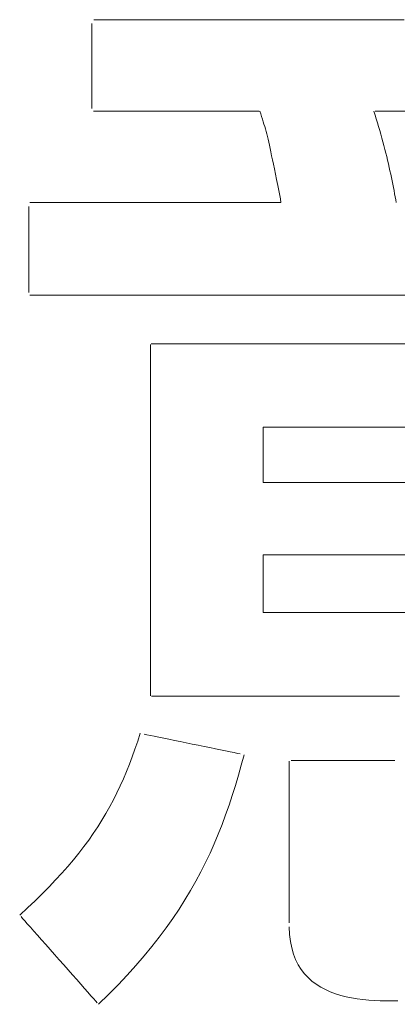
# Model space of a CAD drawing. Units: millimetres. Extents: x 2155 to 6223, y 646 to 5377.
# Drawn here: x 5328 to 5330, y 4428 to 4434 of the extents above; entities that cross this region are included whole.
import ezdxf

# ---------------------------------------------------------------- set-up
doc = ezdxf.new("R2010")
doc.units = ezdxf.units.MM
doc.layers.add('関連品', color=7, linetype='Continuous', lineweight=13)

msp = doc.modelspace()

# ---------------------------------------------------------------- linework, layer by layer
at = {"layer": '関連品', "color": 2, "linetype": 'Continuous', "lineweight": 13}
for p, q in [((5328.1679, 4434.2502), (5328.1679, 4434.2685)), ((5328.181, 4434.2938), (5328.2188, 4434.2938)), ((5328.2188, 4434.2938), (5328.2792, 4434.2938)), ((5328.2792, 4434.2938), (5328.3599, 4434.2938)), ((5328.3599, 4434.2938), (5328.4588, 4434.2938)), ((5328.4588, 4434.2938), (5328.5736, 4434.2938)), ((5328.5736, 4434.2938), (5328.7022, 4434.2938)), ((5328.7022, 4434.2938), (5328.8423, 4434.2938)), ((5328.8423, 4434.2938), (5328.9917, 4434.2938)), ((5328.9917, 4434.2938), (5329.1483, 4434.2938)), ((5329.1483, 4434.2938), (5329.3099, 4434.2938)), ((5329.3099, 4434.2938), (5329.4742, 4434.2938)), ((5329.4742, 4434.2938), (5329.639, 4434.2938)), ((5329.639, 4434.2938), (5329.8022, 4434.2938)), ((5329.8022, 4434.2938), (5329.9616, 4434.2938)), ((5329.9616, 4434.2938), (5330.1149, 4434.2938)), ((5330.1149, 4434.2938), (5330.2599, 4434.2938)), ((5328.1679, 4434.2278), (5328.1679, 4434.2502)), ((5328.1679, 4434.2018), (5328.1679, 4434.2278)), ((5328.1679, 4434.1726), (5328.1679, 4434.2018)), ((5328.1679, 4434.1409), (5328.1679, 4434.1726)), ((5328.1679, 4434.107), (5328.1679, 4434.1409)), ((5328.1679, 4434.0715), (5328.1679, 4434.107)), ((5328.1679, 4434.0348), (5328.1679, 4434.0715)), ((5328.1679, 4433.9976), (5328.1679, 4434.0348)), ((5328.1679, 4433.9602), (5328.1679, 4433.9976)), ((5328.1679, 4433.9232), (5328.1679, 4433.9602)), ((5328.1679, 4433.887), (5328.1679, 4433.9232)), ((5328.1679, 4433.8523), (5328.1679, 4433.887)), ((5328.1679, 4433.8194), (5328.1679, 4433.8523)), ((5328.1679, 4433.7889), (5328.1679, 4433.8194)), ((5328.1679, 4433.7612), (5328.1679, 4433.7889)), ((5328.1679, 4433.7369), (5328.1679, 4433.7612)), ((5328.1679, 4433.7165), (5328.1679, 4433.7369)), ((5328.1679, 4433.7004), (5328.1679, 4433.7165)), ((5328.2006, 4433.6826), (5328.18, 4433.6826)), ((5328.2302, 4433.6826), (5328.2006, 4433.6826)), ((5328.2678, 4433.6826), (5328.2302, 4433.6826)), ((5328.3125, 4433.6826), (5328.2678, 4433.6826)), ((5328.3634, 4433.6826), (5328.3125, 4433.6826)), ((5328.4196, 4433.6826), (5328.3634, 4433.6826)), ((5328.4801, 4433.6826), (5328.4196, 4433.6826)), ((5328.5441, 4433.6826), (5328.4801, 4433.6826)), ((5328.6106, 4433.6826), (5328.5441, 4433.6826)), ((5328.6787, 4433.6826), (5328.6106, 4433.6826)), ((5328.7475, 4433.6826), (5328.6787, 4433.6826)), ((5328.8161, 4433.6826), (5328.7475, 4433.6826)), ((5328.8835, 4433.6826), (5328.8161, 4433.6826)), ((5328.9488, 4433.6826), (5328.8835, 4433.6826)), ((5329.0112, 4433.6826), (5328.9488, 4433.6826)), ((5329.0697, 4433.6826), (5329.0112, 4433.6826)), ((5329.1233, 4433.6826), (5329.0697, 4433.6826)), ((5329.1713, 4433.6826), (5329.1233, 4433.6826)), ((5329.2125, 4433.6826), (5329.1713, 4433.6826)), ((5329.2462, 4433.6826), (5329.2125, 4433.6826)), ((5329.2714, 4433.6826), (5329.2462, 4433.6826)), ((5329.2872, 4433.6826), (5329.2714, 4433.6826)), ((5329.2989, 4433.6637), (5329.2927, 4433.6826)), ((5330.0551, 4433.6826), (5330.0637, 4433.6565)), ((5330.0963, 4433.6826), (5330.0657, 4433.6826)), ((5330.1453, 4433.6826), (5330.0963, 4433.6826)), ((5330.211, 4433.6826), (5330.1453, 4433.6826)), ((5330.2917, 4433.6826), (5330.211, 4433.6826)), ((5329.3048, 4433.6457), (5329.2989, 4433.6637)), ((5329.3102, 4433.6285), (5329.3048, 4433.6457)), ((5329.3154, 4433.6119), (5329.3102, 4433.6285)), ((5329.3203, 4433.5955), (5329.3154, 4433.6119)), ((5330.0637, 4433.6565), (5330.072, 4433.6305)), ((5330.072, 4433.6305), (5330.08, 4433.6045)), ((5329.3251, 4433.5794), (5329.3203, 4433.5955)), ((5329.3296, 4433.5632), (5329.3251, 4433.5794)), ((5329.3341, 4433.5468), (5329.3296, 4433.5632)), ((5329.3385, 4433.53), (5329.3341, 4433.5468)), ((5330.08, 4433.6045), (5330.0878, 4433.5787)), ((5330.0878, 4433.5787), (5330.0954, 4433.553)), ((5330.0954, 4433.553), (5330.1027, 4433.5275)), ((5329.3429, 4433.5126), (5329.3385, 4433.53)), ((5329.3473, 4433.4943), (5329.3429, 4433.5126)), ((5329.3518, 4433.4751), (5329.3473, 4433.4943)), ((5329.3565, 4433.4547), (5329.3518, 4433.4751)), ((5330.1027, 4433.5275), (5330.1098, 4433.5021)), ((5330.1098, 4433.5021), (5330.1166, 4433.4769)), ((5330.1166, 4433.4769), (5330.1233, 4433.4518)), ((5329.3613, 4433.4328), (5329.3565, 4433.4547)), ((5329.3664, 4433.4094), (5329.3613, 4433.4328)), ((5329.3718, 4433.3842), (5329.3664, 4433.4094)), ((5330.1233, 4433.4518), (5330.1297, 4433.427)), ((5330.1297, 4433.427), (5330.1358, 4433.4024)), ((5329.3775, 4433.3571), (5329.3718, 4433.3842)), ((5329.3836, 4433.3277), (5329.3775, 4433.3571)), ((5330.1358, 4433.4024), (5330.1418, 4433.3781)), ((5330.1418, 4433.3781), (5330.1476, 4433.354)), ((5330.1476, 4433.354), (5330.1532, 4433.3301)), ((5329.3901, 4433.296), (5329.3836, 4433.3277)), ((5329.3971, 4433.2618), (5329.3901, 4433.296)), ((5330.1532, 4433.3301), (5330.1585, 4433.3066)), ((5330.1585, 4433.3066), (5330.1637, 4433.2833)), ((5330.1637, 4433.2833), (5330.1687, 4433.2604)), ((5329.4047, 4433.2248), (5329.3971, 4433.2618)), ((5329.4128, 4433.1848), (5329.4047, 4433.2248)), ((5330.1687, 4433.2604), (5330.1735, 4433.2378)), ((5330.1735, 4433.2378), (5330.1781, 4433.2155)), ((5330.1781, 4433.2155), (5330.1826, 4433.1937)), ((5329.4216, 4433.1417), (5329.4128, 4433.1848)), ((5330.1826, 4433.1937), (5330.1869, 4433.1721)), ((5330.1869, 4433.1721), (5330.191, 4433.151)), ((5330.191, 4433.151), (5330.195, 4433.1303)), ((5329.431, 4433.0953), (5329.4216, 4433.1417)), ((5329.4339, 4433.0708), (5329.431, 4433.0953)), ((5330.195, 4433.1303), (5330.1988, 4433.11)), ((5330.1988, 4433.11), (5330.2025, 4433.0902)), ((5330.2025, 4433.0902), (5330.206, 4433.0708)), ((5327.7452, 4433.0267), (5327.7452, 4433.0452)), ((5327.7452, 4433.004), (5327.7452, 4433.0267)), ((5327.7534, 4433.0708), (5327.7771, 4433.0708)), ((5327.7771, 4433.0708), (5327.815, 4433.0708)), ((5327.815, 4433.0708), (5327.8656, 4433.0708)), ((5327.8656, 4433.0708), (5327.9277, 4433.0708)), ((5327.9277, 4433.0708), (5327.9997, 4433.0708)), ((5327.9997, 4433.0708), (5328.0804, 4433.0708)), ((5328.0804, 4433.0708), (5328.1683, 4433.0708)), ((5328.1683, 4433.0708), (5328.262, 4433.0708)), ((5328.262, 4433.0708), (5328.3603, 4433.0708)), ((5328.3603, 4433.0708), (5328.4616, 4433.0708)), ((5328.4616, 4433.0708), (5328.5647, 4433.0708)), ((5328.5647, 4433.0708), (5328.6681, 4433.0708)), ((5328.6681, 4433.0708), (5328.7705, 4433.0708)), ((5328.7705, 4433.0708), (5328.8705, 4433.0708)), ((5328.8705, 4433.0708), (5328.9667, 4433.0708)), ((5328.9667, 4433.0708), (5329.0577, 4433.0708)), ((5329.0577, 4433.0708), (5329.1421, 4433.0708)), ((5329.1421, 4433.0708), (5329.2186, 4433.0708)), ((5329.2186, 4433.0708), (5329.2858, 4433.0708)), ((5329.2858, 4433.0708), (5329.3423, 4433.0708)), ((5329.3423, 4433.0708), (5329.3868, 4433.0708)), ((5329.3868, 4433.0708), (5329.4178, 4433.0708)), ((5329.4178, 4433.0708), (5329.4339, 4433.0708)), ((5327.7452, 4432.9776), (5327.7452, 4433.004)), ((5327.7452, 4432.9481), (5327.7452, 4432.9776)), ((5327.7452, 4432.9159), (5327.7452, 4432.9481)), ((5327.7452, 4432.8816), (5327.7452, 4432.9159)), ((5327.7452, 4432.8457), (5327.7452, 4432.8816)), ((5327.7452, 4432.8086), (5327.7452, 4432.8457)), ((5327.7452, 4432.7709), (5327.7452, 4432.8086)), ((5327.7452, 4432.733), (5327.7452, 4432.7709)), ((5327.7452, 4432.6956), (5327.7452, 4432.733)), ((5327.7452, 4432.659), (5327.7452, 4432.6956)), ((5327.7452, 4432.6238), (5327.7452, 4432.659)), ((5327.7452, 4432.5905), (5327.7452, 4432.6238)), ((5327.7452, 4432.5596), (5327.7452, 4432.5905)), ((5327.7452, 4432.5316), (5327.7452, 4432.5596)), ((5327.7452, 4432.507), (5327.7452, 4432.5316)), ((5327.7452, 4432.4863), (5327.7452, 4432.507)), ((5327.7452, 4432.4701), (5327.7452, 4432.4863)), ((5327.821, 4432.452), (5327.7538, 4432.452)), ((5327.95, 4432.452), (5327.821, 4432.452)), ((5328.1349, 4432.452), (5327.95, 4432.452)), ((5328.37, 4432.452), (5328.1349, 4432.452)), ((5328.6496, 4432.452), (5328.37, 4432.452)), ((5328.968, 4432.452), (5328.6496, 4432.452)), ((5329.3194, 4432.452), (5328.968, 4432.452)), ((5329.6981, 4432.452), (5329.3194, 4432.452)), ((5330.0983, 4432.452), (5329.6981, 4432.452)), ((5330.5143, 4432.452), (5330.0983, 4432.452)), ((5328.5606, 4432.0994), (5328.5606, 4432.1234)), ((5328.5606, 4432.0553), (5328.5606, 4432.0994)), ((5328.5648, 4432.1275), (5328.6105, 4432.1275)), ((5328.6105, 4432.1275), (5328.7031, 4432.1275)), ((5328.7031, 4432.1275), (5328.8383, 4432.1275)), ((5328.8383, 4432.1275), (5329.0119, 4432.1275)), ((5329.0119, 4432.1275), (5329.2196, 4432.1275)), ((5329.2196, 4432.1275), (5329.4571, 4432.1275)), ((5329.4571, 4432.1275), (5329.7203, 4432.1275)), ((5329.7203, 4432.1275), (5330.0048, 4432.1275)), ((5330.0048, 4432.1275), (5330.3063, 4432.1275)), ((5328.5606, 4431.993), (5328.5606, 4432.0553)), ((5328.5606, 4431.9145), (5328.5606, 4431.993)), ((5328.5606, 4431.8215), (5328.5606, 4431.9145)), ((5328.5606, 4431.7158), (5328.5606, 4431.8215)), ((5328.5606, 4431.5995), (5328.5606, 4431.7158)), ((5328.5606, 4431.4742), (5328.5606, 4431.5995)), ((5329.3154, 4431.5687), (5329.3154, 4431.1987)), ((5333.2032, 4431.5687), (5329.3154, 4431.5687)), ((5328.5606, 4431.3419), (5328.5606, 4431.4742)), ((5328.5606, 4431.2044), (5328.5606, 4431.3419)), ((5328.5606, 4431.0636), (5328.5606, 4431.2044)), ((5329.3154, 4431.1987), (5333.2032, 4431.1987)), ((5328.5606, 4430.9213), (5328.5606, 4431.0636)), ((5328.5606, 4430.7794), (5328.5606, 4430.9213)), ((5328.5606, 4430.6397), (5328.5606, 4430.7794)), ((5329.3154, 4430.7157), (5329.3154, 4430.3305)), ((5333.2032, 4430.7157), (5329.3154, 4430.7157)), ((5328.5606, 4430.504), (5328.5606, 4430.6397)), ((5328.5606, 4430.3743), (5328.5606, 4430.504)), ((5328.5606, 4430.2524), (5328.5606, 4430.3743)), ((5329.3154, 4430.3305), (5333.2032, 4430.3305)), ((5328.5606, 4430.1401), (5328.5606, 4430.2524)), ((5328.5606, 4430.0393), (5328.5606, 4430.1401)), ((5328.5606, 4429.9519), (5328.5606, 4430.0393)), ((5328.5606, 4429.8796), (5328.5606, 4429.9519)), ((5328.5606, 4429.8244), (5328.5606, 4429.8796)), ((5328.5606, 4429.7881), (5328.5606, 4429.8244)), ((5328.5606, 4429.7726), (5328.5606, 4429.7881)), ((5328.5917, 4429.7721), (5328.5669, 4429.7721)), ((5328.6338, 4429.7721), (5328.5917, 4429.7721)), ((5328.6914, 4429.7721), (5328.6338, 4429.7721)), ((5328.7631, 4429.7721), (5328.6914, 4429.7721)), ((5328.8471, 4429.7721), (5328.7631, 4429.7721)), ((5328.9419, 4429.7721), (5328.8471, 4429.7721)), ((5329.0457, 4429.7721), (5328.9419, 4429.7721)), ((5329.1571, 4429.7721), (5329.0457, 4429.7721)), ((5329.2743, 4429.7721), (5329.1571, 4429.7721)), ((5329.3958, 4429.7721), (5329.2743, 4429.7721)), ((5329.5198, 4429.7721), (5329.3958, 4429.7721)), ((5329.6448, 4429.7721), (5329.5198, 4429.7721)), ((5329.7692, 4429.7721), (5329.6448, 4429.7721)), ((5329.8913, 4429.7721), (5329.7692, 4429.7721)), ((5330.0095, 4429.7721), (5329.8913, 4429.7721)), ((5330.1222, 4429.7721), (5330.0095, 4429.7721)), ((5330.2277, 4429.7721), (5330.1222, 4429.7721)), ((5328.4568, 4429.4174), (5328.4748, 4429.4696)), ((5328.4748, 4429.4696), (5328.4924, 4429.523)), ((5328.518, 4429.5177), (5328.5366, 4429.5139)), ((5328.5366, 4429.5139), (5328.5596, 4429.5092)), ((5328.5596, 4429.5092), (5328.5863, 4429.5036)), ((5328.5863, 4429.5036), (5328.6163, 4429.4974)), ((5328.6163, 4429.4974), (5328.6492, 4429.4907)), ((5328.6492, 4429.4907), (5328.6844, 4429.4834)), ((5328.6844, 4429.4834), (5328.7216, 4429.4757)), ((5328.7216, 4429.4757), (5328.7602, 4429.4678)), ((5328.7602, 4429.4678), (5328.7997, 4429.4596)), ((5328.4383, 4429.3663), (5328.4568, 4429.4174)), ((5328.7997, 4429.4596), (5328.8397, 4429.4514)), ((5328.8397, 4429.4514), (5328.8796, 4429.4431)), ((5328.8796, 4429.4431), (5328.9192, 4429.435)), ((5328.9192, 4429.435), (5328.9577, 4429.427)), ((5328.9577, 4429.427), (5328.9949, 4429.4193)), ((5328.9949, 4429.4193), (5329.0301, 4429.4121)), ((5329.0301, 4429.4121), (5329.063, 4429.4053)), ((5329.063, 4429.4053), (5329.093, 4429.3991)), ((5329.093, 4429.3991), (5329.1197, 4429.3936)), ((5328.4192, 4429.3163), (5328.4383, 4429.3663)), ((5329.1197, 4429.3936), (5329.1427, 4429.3888)), ((5329.1427, 4429.3888), (5329.1613, 4429.385)), ((5329.1869, 4429.3797), (5329.1684, 4429.3105)), ((5329.4891, 4429.3215), (5329.4891, 4429.3366)), ((5329.5026, 4429.3418), (5329.5186, 4429.3418)), ((5329.5186, 4429.3418), (5329.54, 4429.3418)), ((5329.54, 4429.3418), (5329.5663, 4429.3418)), ((5329.5663, 4429.3418), (5329.5969, 4429.3418)), ((5329.5969, 4429.3418), (5329.6311, 4429.3418)), ((5329.6311, 4429.3418), (5329.6684, 4429.3418)), ((5329.6684, 4429.3418), (5329.7083, 4429.3418)), ((5329.7083, 4429.3418), (5329.7502, 4429.3418)), ((5329.7502, 4429.3418), (5329.7934, 4429.3418)), ((5329.7934, 4429.3418), (5329.8374, 4429.3418)), ((5329.8374, 4429.3418), (5329.8816, 4429.3418)), ((5329.8816, 4429.3418), (5329.9256, 4429.3418)), ((5329.9256, 4429.3418), (5329.9685, 4429.3418)), ((5329.9685, 4429.3418), (5330.01, 4429.3418)), ((5330.01, 4429.3418), (5330.0494, 4429.3418)), ((5330.0494, 4429.3418), (5330.0862, 4429.3418)), ((5330.0862, 4429.3418), (5330.1197, 4429.3418)), ((5330.1197, 4429.3418), (5330.1495, 4429.3418)), ((5330.1495, 4429.3418), (5330.1748, 4429.3418)), ((5330.1748, 4429.3418), (5330.1953, 4429.3418)), ((5328.3789, 4429.2189), (5328.3994, 4429.2671)), ((5328.3994, 4429.2671), (5328.4192, 4429.3163)), ((5329.1684, 4429.3105), (5329.1491, 4429.2422)), ((5329.4891, 4429.2973), (5329.4891, 4429.3215)), ((5329.4891, 4429.265), (5329.4891, 4429.2973)), ((5329.4891, 4429.2254), (5329.4891, 4429.265)), ((5328.3576, 4429.1714), (5328.3789, 4429.2189)), ((5329.1491, 4429.2422), (5329.1292, 4429.1748)), ((5329.4891, 4429.1794), (5329.4891, 4429.2254)), ((5328.3353, 4429.1246), (5328.3576, 4429.1714)), ((5329.1292, 4429.1748), (5329.1083, 4429.1082)), ((5329.4891, 4429.1279), (5329.4891, 4429.1794)), ((5328.2877, 4429.0328), (5328.3121, 4429.0784)), ((5328.3121, 4429.0784), (5328.3353, 4429.1246)), ((5329.1083, 4429.1082), (5329.0866, 4429.0423)), ((5329.4891, 4429.0717), (5329.4891, 4429.1279)), ((5329.4891, 4429.0116), (5329.4891, 4429.0717)), ((5328.2623, 4428.9876), (5328.2877, 4429.0328)), ((5329.0866, 4429.0423), (5329.0637, 4428.9771)), ((5329.4891, 4428.9486), (5329.4891, 4429.0116)), ((5328.2075, 4428.8983), (5328.2355, 4428.9428)), ((5328.2355, 4428.9428), (5328.2623, 4428.9876)), ((5329.0637, 4428.9771), (5329.0396, 4428.9125)), ((5329.4891, 4428.8835), (5329.4891, 4428.9486)), ((5328.178, 4428.8539), (5328.2075, 4428.8983)), ((5329.0396, 4428.9125), (5329.0143, 4428.8485)), ((5329.4891, 4428.8173), (5329.4891, 4428.8835)), ((5328.1146, 4428.7655), (5328.1471, 4428.8097)), ((5328.1471, 4428.8097), (5328.178, 4428.8539)), ((5329.0143, 4428.8485), (5328.9875, 4428.7849)), ((5329.4891, 4428.7506), (5329.4891, 4428.8173)), ((5328.0804, 4428.7213), (5328.1146, 4428.7655)), ((5328.9875, 4428.7849), (5328.9593, 4428.7217)), ((5329.4891, 4428.6845), (5329.4891, 4428.7506)), ((5328.0068, 4428.6324), (5328.0445, 4428.6769)), ((5328.0445, 4428.6769), (5328.0804, 4428.7213)), ((5328.9593, 4428.7217), (5328.9294, 4428.6589)), ((5329.4891, 4428.6198), (5329.4891, 4428.6845)), ((5327.9671, 4428.5875), (5328.0068, 4428.6324)), ((5328.9294, 4428.6589), (5328.8978, 4428.5963)), ((5329.4891, 4428.5573), (5329.4891, 4428.6198)), ((5327.8819, 4428.4966), (5327.9255, 4428.5423)), ((5327.9255, 4428.5423), (5327.9671, 4428.5875)), ((5328.8978, 4428.5963), (5328.8643, 4428.534)), ((5329.4891, 4428.4979), (5329.4891, 4428.5573)), ((5327.836, 4428.4504), (5327.8819, 4428.4966)), ((5328.8643, 4428.534), (5328.8289, 4428.4718)), ((5329.4891, 4428.4426), (5329.4891, 4428.4979)), ((5327.788, 4428.4035), (5327.836, 4428.4504)), ((5328.7915, 4428.4096), (5328.7519, 4428.3474)), ((5328.8289, 4428.4718), (5328.7915, 4428.4096)), ((5329.4891, 4428.3921), (5329.4891, 4428.4426)), ((5327.6849, 4428.3076), (5327.7376, 4428.3559)), ((5327.7376, 4428.3559), (5327.788, 4428.4035)), ((5328.7519, 4428.3474), (5328.7101, 4428.2852)), ((5329.4891, 4428.3473), (5329.4891, 4428.3921)), ((5329.4891, 4428.3091), (5329.4891, 4428.3473)), ((5327.7043, 4428.2856), (5327.6938, 4428.2975)), ((5327.7185, 4428.2696), (5327.7043, 4428.2856)), ((5328.7101, 4428.2852), (5328.6658, 4428.2229)), ((5329.4891, 4428.2784), (5329.4891, 4428.3091)), ((5329.4891, 4428.256), (5329.4891, 4428.2784)), ((5327.736, 4428.2499), (5327.7185, 4428.2696)), ((5327.7563, 4428.227), (5327.736, 4428.2499)), ((5327.7792, 4428.2012), (5327.7563, 4428.227)), ((5328.6658, 4428.2229), (5328.6191, 4428.1603)), ((5329.4915, 4428.1784), (5329.4891, 4428.2289)), ((5327.8042, 4428.173), (5327.7792, 4428.2012)), ((5327.831, 4428.1427), (5327.8042, 4428.173)), ((5328.6191, 4428.1603), (5328.5698, 4428.0975)), ((5329.4972, 4428.1314), (5329.4915, 4428.1784)), ((5327.8593, 4428.1108), (5327.831, 4428.1427)), ((5327.8886, 4428.0777), (5327.8593, 4428.1108)), ((5327.9187, 4428.0438), (5327.8886, 4428.0777)), ((5328.5698, 4428.0975), (5328.5178, 4428.0344)), ((5329.5059, 4428.0878), (5329.4972, 4428.1314)), ((5329.5177, 4428.0474), (5329.5059, 4428.0878)), ((5327.9491, 4428.0094), (5327.9187, 4428.0438)), ((5328.5178, 4428.0344), (5328.4629, 4427.9708)), ((5329.5322, 4428.0101), (5329.5177, 4428.0474)), ((5327.9795, 4427.9751), (5327.9491, 4428.0094)), ((5328.0096, 4427.9411), (5327.9795, 4427.9751)), ((5328.4629, 4427.9708), (5328.4052, 4427.9068)), ((5329.5495, 4427.9758), (5329.5322, 4428.0101)), ((5329.5692, 4427.9443), (5329.5495, 4427.9758)), ((5328.0389, 4427.908), (5328.0096, 4427.9411)), ((5328.0672, 4427.8761), (5328.0389, 4427.908)), ((5328.4052, 4427.9068), (5328.3444, 4427.8422)), ((5329.5912, 4427.9156), (5329.5692, 4427.9443)), ((5329.6155, 4427.8896), (5329.5912, 4427.9156)), ((5329.6418, 4427.866), (5329.6155, 4427.8896)), ((5328.094, 4427.8459), (5328.0672, 4427.8761)), ((5328.119, 4427.8176), (5328.094, 4427.8459)), ((5328.1419, 4427.7919), (5328.119, 4427.8176)), ((5328.3444, 4427.8422), (5328.2805, 4427.7771)), ((5329.67, 4427.8448), (5329.6418, 4427.866)), ((5329.6999, 4427.8259), (5329.67, 4427.8448)), ((5329.7314, 4427.8092), (5329.6999, 4427.8259)), ((5328.1622, 4427.7689), (5328.1419, 4427.7919)), ((5328.1797, 4427.7492), (5328.1622, 4427.7689)), ((5328.1939, 4427.7332), (5328.1797, 4427.7492)), ((5328.2805, 4427.7771), (5328.2133, 4427.7112)), ((5329.7643, 4427.7945), (5329.7314, 4427.8092)), ((5329.7985, 4427.7818), (5329.7643, 4427.7945)), ((5329.8338, 4427.7708), (5329.7985, 4427.7818)), ((5329.8701, 4427.7615), (5329.8338, 4427.7708)), ((5329.9072, 4427.7538), (5329.8701, 4427.7615)), ((5329.9449, 4427.7475), (5329.9072, 4427.7538)), ((5328.2044, 4427.7213), (5328.1939, 4427.7332)), ((5329.9831, 4427.7426), (5329.9449, 4427.7475)), ((5330.0216, 4427.7389), (5329.9831, 4427.7426)), ((5330.0604, 4427.7362), (5330.0216, 4427.7389)), ((5330.0991, 4427.7346), (5330.0604, 4427.7362)), ((5330.1378, 4427.7338), (5330.0991, 4427.7346)), ((5330.1625, 4427.7336), (5330.1378, 4427.7338)), ((5330.1804, 4427.7336), (5330.1625, 4427.7336)), ((5330.2166, 4427.7336), (5330.1804, 4427.7336))]:
    msp.add_line(p, q, dxfattribs=at)

doc.saveas('drawing.dxf')
